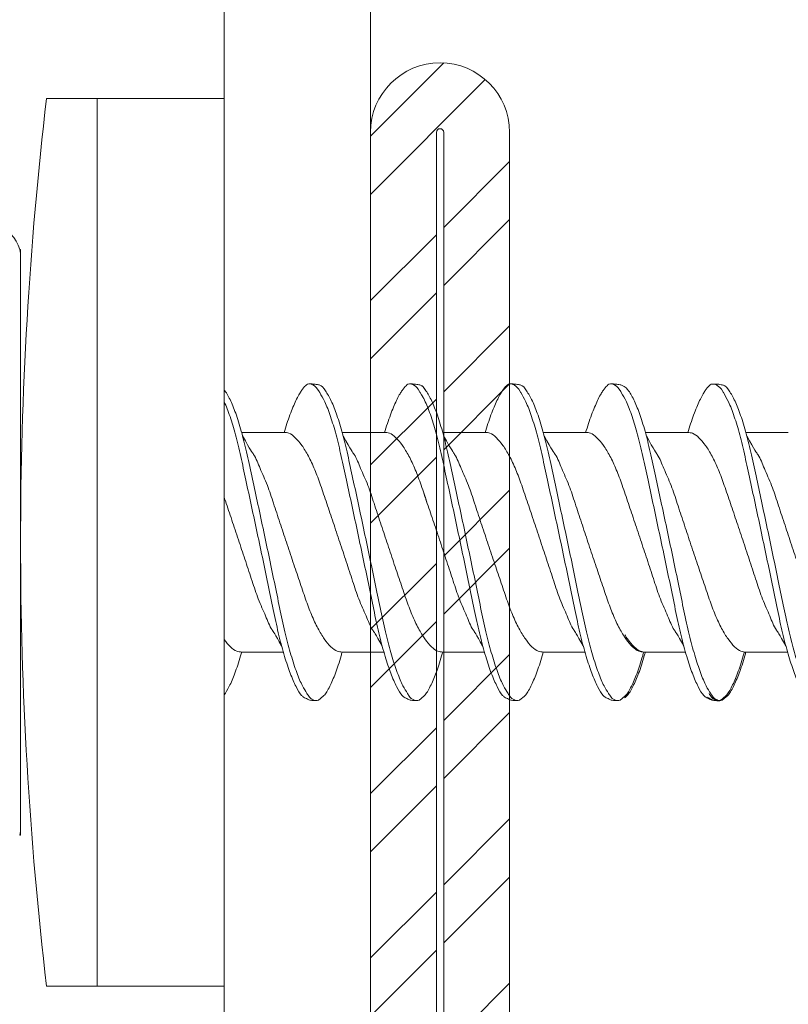
# Model space of a CAD drawing. Units: millimetres. Extents: x 305 to 19507, y 183 to 3014.
# Drawn here: x 1505 to 1516, y 702 to 715 of the extents above; entities that cross this region are included whole.
import ezdxf

# ---------------------------------------------------------------- set-up
doc = ezdxf.new("R2010")
doc.units = ezdxf.units.MM
doc.layers.add('DLS_Profil', color=6, linetype='Continuous', lineweight=0)
doc.layers.add('DLS_Vida', color=251, linetype='Continuous', lineweight=0)

# ---------------------------------------------------------------- blocks, each defined once
blk = doc.blocks.new('DLS_LBraket75_Plan_Boardex')
blk.add_lwpolyline([(-23, 0, -0.414214), (-27, 4), (-27, 70), (-27, 75), (-25, 75), (-25, 70), (-25, 4, 0.414214), (-23, 2), (-14.374, 2), (-10.33, 2), (-7.5, 2), (7.5, 2), (10.33, 2), (14.374, 2), (18, 2), (23, 2), (23, 0), (18, 0), (14.374, 0), (10.33, 0), (7.5, 0), (-7.5, 0), (-10.33, 0), (-14.374, 0)], format="xyb", close=True)
blk = doc.blocks.new('DLS_Profil_CT')
h = blk.add_hatch()
h.set_pattern_fill('STEEL', color=256, scale=0.5)
h.set_pattern_definition([(45, (183.8636, -4973.3298), (-1.122532, 1.122532), []), (45, (183.8636, -4972.5361), (-1.122532, 1.122532), [])])
edge = h.paths.add_edge_path()
edge.add_arc((2.4, -23.825), 0.5, 180, 270)
edge.add_line((2.4, -24.325), (24.55, -24.325))
edge.add_arc((24.55, -23.825), 0.5, 270, 360)
edge.add_line((25.05, -23.825), (25.05, -22.225))
edge.add_line((25.05, -22.225), (25.95, -22.225))
edge.add_line((25.95, -22.225), (25.95, -23.825))
edge.add_arc((24.55, -23.825), 1.4, 270, 360, ccw=False)
edge.add_line((24.55, -25.225), (2.4, -25.225))
edge.add_arc((2.4, -23.825), 1.4, 180, 270, ccw=False)
edge.add_line((1, -23.825), (1, 23.825))
edge.add_arc((0.95, 23.825), 0.05, 0, 180)
edge.add_line((0.9, 23.825), (0.9, -23.825))
edge.add_arc((-0.5, -23.825), 1.4, 270, 360, ccw=False)
edge.add_line((-0.5, -25.225), (-22.65, -25.225))
edge.add_arc((-22.65, -23.825), 1.4, 180, 270, ccw=False)
edge.add_line((-24.05, -23.825), (-24.05, -22.225))
edge.add_line((-24.05, -22.225), (-23.15, -22.225))
edge.add_line((-23.15, -22.225), (-23.15, -23.825))
edge.add_arc((-22.65, -23.825), 0.5, 180, 270)
edge.add_line((-22.65, -24.325), (-0.5, -24.325))
edge.add_arc((-0.5, -23.825), 0.5, 270, 360)
edge.add_line((0, -23.825), (0, 23.825))
edge.add_arc((0.95, 23.825), 0.95, 0, 180, ccw=False)
edge.add_line((1.9, 23.825), (1.9, -23.825))
at = {"lineweight": 13}
blk.add_lwpolyline([(1.9, -23.825, 0.414214), (2.4, -24.325), (24.55, -24.325, 0.414214), (25.05, -23.825), (25.05, -22.225), (25.95, -22.225), (25.95, -23.825, -0.414214), (24.55, -25.225), (2.4, -25.225, -0.414214), (1, -23.825), (1, 23.825, 1), (0.9, 23.825), (0.9, -23.825, -0.414214), (-0.5, -25.225), (-22.65, -25.225, -0.414214), (-24.05, -23.825), (-24.05, -22.225), (-23.15, -22.225), (-23.15, -23.825, 0.414214), (-22.65, -24.325), (-0.5, -24.325, 0.414214), (0, -23.825), (0, 23.825, -1), (1.9, 23.825)], format="xyb", close=True, dxfattribs=at)
blk = doc.blocks.new('DLS_Vida_DrillexSapkali')
at = {"color": 0, "linetype": 'Continuous', "lineweight": 15}
for p, q in [((-1.732, 12.124), (-2.425, 12.124)), ((-1.732, 0), (-1.732, 12.124)), ((0, 12.124), (-1.732, 12.124)), ((-1.732, 12.124), (-1.732, 0)), ((-1.732, 0), (-1.732, 12.124)), ((0, 0), (0, 12.124)), ((-2.78, 10.062), (-2.792, 10.062)), ((-2.78, 10.062), (-2.78, 9.955)), ((-2.78, 8.169), (-2.78, 9.955)), ((-2.78, 8.872), (-2.78, 8.729)), ((-2.78, 8.729), (-2.78, 8.443)), ((-2.78, 3.682), (-2.78, 8.443)), ((0.24, 7.563), (0.819, 7.563)), ((1.613, 7.563), (2.192, 7.563)), ((2.986, 7.563), (3.565, 7.563)), ((4.359, 7.563), (4.939, 7.563)), ((5.755, 7.562), (6.334, 7.562)), ((7.128, 7.562), (7.707, 7.562)), ((0.239, 4.563), (0.809, 4.563)), ((1.612, 4.563), (2.182, 4.563)), ((2.986, 4.563), (3.555, 4.563)), ((2.986, 4.563), (3.555, 4.563)), ((4.359, 4.563), (4.929, 4.563)), ((5.732, 4.563), (6.302, 4.563)), ((5.754, 4.562), (6.302, 4.562)), ((7.127, 4.562), (7.697, 4.562)), ((-2.78, 2.169), (-2.78, 3.955)), ((-2.78, 3.682), (-2.78, 3.396)), ((-2.78, 2.169), (-2.78, 2.062)), ((-2.78, 2.062), (-2.792, 2.062)), ((-1.732, 0), (-2.425, 0)), ((-2.425, 0), (-1.732, 0)), ((-1.732, 0), (0, 0)), ((-1.732, 0), (0, 0))]:
    blk.add_line(p, q, dxfattribs=at)
for centre, radius, start, end in [((49.182, 6.062), 51.962, 173.3002, 186.6998), ((49.182, 6.062), 51.962, 173.3002, 186.6998), ((-3.213, 9.959), 0.433, 13.7281, 144.4321)]:
    blk.add_arc(centre, radius, start, end, dxfattribs=at)
for points in [[(-2.78, 9.955), (-2.78, 9.991), (-2.783, 10.027), (-2.792, 10.062)], [(-2.78, 2.169), (-2.78, 2.133), (-2.783, 2.098), (-2.792, 2.062)]]:
    blk.add_open_spline(points, degree=3, dxfattribs=at)
for points, knots in [([(1.137, 8.221), (1.129, 8.215), (1.103, 8.196), (1.067, 8.152), (1.027, 8.087), (0.991, 8.021), (0.951, 7.933), (0.91, 7.831), (0.868, 7.717), (0.838, 7.624), (0.822, 7.573), (0.819, 7.563)], [0, 0, 0, 0, 0.0795762, 0.2401902, 0.3213156, 0.4307376, 0.5409359, 0.6535761, 0.7670573, 0.8755538, 0.8985204, 0.8985204, 0.8985204, 0.8985204]), ([(1.306, 8.107), (1.303, 8.112), (1.274, 8.167), (1.231, 8.202), (1.177, 8.23), (1.151, 8.224), (1.137, 8.221)], [0, 0, 0, 0, 0.0470279, 0.4920801, 0.7448018, 1, 1, 1, 1]), ([(1.308, 8.21), (1.309, 8.21), (1.333, 8.205), (1.385, 8.136), (1.463, 8.003), (1.542, 7.803), (1.618, 7.556), (1.689, 7.26), (1.759, 6.933), (1.836, 6.577), (1.914, 6.21), (1.993, 5.836), (2.069, 5.471), (2.141, 5.12), (2.21, 4.798), (2.287, 4.513), (2.365, 4.277), (2.439, 4.098), (2.485, 4.029), (2.505, 3.998)], [0, 0, 0, 0, 0.000631, 0.063056, 0.127303, 0.189629, 0.253766, 0.316018, 0.380041, 0.442459, 0.506702, 0.569001, 0.633107, 0.695391, 0.759452, 0.821866, 0.886105, 0.948375, 1, 1, 1, 1]), ([(2.51, 8.221), (2.502, 8.215), (2.477, 8.196), (2.441, 8.152), (2.4, 8.087), (2.364, 8.021), (2.324, 7.933), (2.283, 7.831), (2.241, 7.717), (2.211, 7.624), (2.195, 7.573), (2.192, 7.563)], [0, 0, 0, 0, 0.0795762, 0.2401902, 0.3213156, 0.4307376, 0.5409359, 0.6535761, 0.7670573, 0.8755538, 0.8985204, 0.8985204, 0.8985204, 0.8985204]), ([(2.679, 8.107), (2.677, 8.112), (2.647, 8.167), (2.604, 8.202), (2.551, 8.23), (2.524, 8.224), (2.51, 8.221)], [0, 0, 0, 0, 0.0470279, 0.4920801, 0.7448018, 1, 1, 1, 1]), ([(2.682, 8.21), (2.682, 8.21), (2.706, 8.205), (2.758, 8.136), (2.836, 8.003), (2.915, 7.803), (2.991, 7.556), (3.062, 7.26), (3.132, 6.933), (3.209, 6.577), (3.287, 6.21), (3.366, 5.836), (3.443, 5.471), (3.514, 5.12), (3.583, 4.798), (3.66, 4.513), (3.738, 4.277), (3.812, 4.098), (3.858, 4.029), (3.879, 3.998)], [0, 0, 0, 0, 0.000631, 0.063056, 0.127303, 0.189629, 0.253766, 0.316018, 0.380041, 0.442459, 0.506702, 0.569001, 0.633107, 0.695391, 0.759452, 0.821866, 0.886105, 0.948375, 1, 1, 1, 1]), ([(3.884, 8.221), (3.875, 8.215), (3.85, 8.196), (3.814, 8.152), (3.773, 8.087), (3.738, 8.021), (3.697, 7.933), (3.656, 7.831), (3.615, 7.717), (3.584, 7.624), (3.568, 7.573), (3.565, 7.563)], [0, 0, 0, 0, 0.0795762, 0.2401902, 0.3213156, 0.4307376, 0.5409359, 0.6535761, 0.7670573, 0.8755538, 0.8985204, 0.8985204, 0.8985204, 0.8985204]), ([(4.053, 8.107), (4.05, 8.112), (4.02, 8.167), (3.977, 8.202), (3.924, 8.23), (3.897, 8.224), (3.884, 8.221)], [0, 0, 0, 0, 0.0470279, 0.4920801, 0.7448018, 1, 1, 1, 1]), ([(4.055, 8.21), (4.055, 8.21), (4.079, 8.205), (4.132, 8.136), (4.21, 8.003), (4.289, 7.803), (4.365, 7.556), (4.435, 7.26), (4.505, 6.933), (4.582, 6.577), (4.661, 6.21), (4.74, 5.836), (4.816, 5.471), (4.887, 5.12), (4.957, 4.798), (5.033, 4.513), (5.111, 4.277), (5.186, 4.098), (5.231, 4.029), (5.252, 3.998)], [0, 0, 0, 0, 0.000631, 0.063056, 0.127303, 0.189629, 0.253766, 0.316018, 0.380041, 0.442459, 0.506702, 0.569001, 0.633107, 0.695391, 0.759452, 0.821866, 0.886105, 0.948375, 1, 1, 1, 1]), ([(5.257, 8.221), (5.248, 8.215), (5.223, 8.196), (5.187, 8.152), (5.146, 8.087), (5.111, 8.021), (5.071, 7.933), (5.029, 7.831), (4.988, 7.717), (4.958, 7.624), (4.941, 7.573), (4.939, 7.563)], [0, 0, 0, 0, 0.0795762, 0.2401902, 0.3213156, 0.4307376, 0.5409359, 0.6535761, 0.7670573, 0.8755538, 0.8985204, 0.8985204, 0.8985204, 0.8985204]), ([(5.426, 8.107), (5.423, 8.112), (5.394, 8.167), (5.35, 8.202), (5.297, 8.23), (5.27, 8.224), (5.257, 8.221)], [0, 0, 0, 0, 0.0470279, 0.4920801, 0.7448018, 1, 1, 1, 1]), ([(5.428, 8.21), (5.49, 8.182), (5.535, 8.121), (5.605, 8.002), (5.684, 7.802), (5.76, 7.554), (5.83, 7.259), (5.9, 6.932), (5.977, 6.576), (6.056, 6.209), (6.135, 5.834), (6.211, 5.47), (6.282, 5.118), (6.352, 4.797), (6.429, 4.511), (6.507, 4.276), (6.581, 4.097), (6.626, 4.028), (6.647, 3.996)], [0.019853, 0.019853, 0.019853, 0.019853, 0.0630558, 0.1273032, 0.1896294, 0.2537656, 0.3160184, 0.3800405, 0.4424593, 0.5067016, 0.5690011, 0.633107, 0.6953908, 0.759452, 0.8218659, 0.8861046, 0.9483755, 1, 1, 1, 1]), ([(6.652, 8.22), (6.644, 8.214), (6.618, 8.195), (6.582, 8.151), (6.542, 8.086), (6.506, 8.019), (6.466, 7.932), (6.424, 7.83), (6.383, 7.716), (6.353, 7.623), (6.337, 7.571), (6.334, 7.562)], [0, 0, 0, 0, 0.0795762, 0.2401902, 0.3213156, 0.4307376, 0.5409359, 0.6535761, 0.7670573, 0.8755538, 0.8985204, 0.8985204, 0.8985204, 0.8985204]), ([(6.821, 8.106), (6.818, 8.111), (6.789, 8.166), (6.746, 8.201), (6.692, 8.228), (6.665, 8.223), (6.652, 8.22)], [0, 0, 0, 0, 0.0470279, 0.4920801, 0.7448018, 1, 1, 1, 1]), ([(6.823, 8.208), (6.823, 8.208), (6.847, 8.203), (6.9, 8.135), (6.978, 8.002), (7.057, 7.802), (7.133, 7.554), (7.204, 7.259), (7.274, 6.932), (7.351, 6.576), (7.429, 6.209), (7.508, 5.834), (7.584, 5.47), (7.656, 5.118), (7.725, 4.797), (7.802, 4.511), (7.88, 4.276), (7.954, 4.097), (8, 4.028), (8.02, 3.996)], [0, 0, 0, 0, 0.000631, 0.063056, 0.127303, 0.189629, 0.253766, 0.316018, 0.380041, 0.442459, 0.506702, 0.569001, 0.633107, 0.695391, 0.759452, 0.821866, 0.886105, 0.948375, 1, 1, 1, 1]), ([(0, 8.148), (0.004, 8.143), (0.034, 8.099), (0.09, 8.003), (0.169, 7.803), (0.245, 7.556), (0.315, 7.26), (0.386, 6.933), (0.463, 6.577), (0.541, 6.21), (0.62, 5.836), (0.696, 5.471), (0.768, 5.12), (0.837, 4.798), (0.914, 4.513), (0.992, 4.277), (1.066, 4.098), (1.111, 4.029), (1.132, 3.998)], [0.0540527, 0.0540527, 0.0540527, 0.0540527, 0.0630558, 0.1273032, 0.1896294, 0.2537656, 0.3160184, 0.3800405, 0.4424593, 0.5067016, 0.5690011, 0.633107, 0.6953908, 0.759452, 0.8218659, 0.8861046, 0.9483755, 1, 1, 1, 1]), ([(2.459, 3.946), (2.45, 3.953), (2.417, 3.977), (2.356, 4.084), (2.278, 4.262), (2.199, 4.498), (2.122, 4.779), (2.052, 5.101), (1.982, 5.447), (1.905, 5.814), (1.827, 6.185), (1.748, 6.556), (1.671, 6.91), (1.6, 7.242), (1.531, 7.537), (1.454, 7.788), (1.379, 7.985), (1.329, 8.068), (1.306, 8.107)], [0, 0, 0, 0, 0.025187, 0.089635, 0.155947, 0.220726, 0.287396, 0.351929, 0.418303, 0.482772, 0.54911, 0.613886, 0.680552, 0.745065, 0.81142, 0.875909, 0.94227, 1, 1, 1, 1]), ([(3.832, 3.946), (3.823, 3.953), (3.791, 3.977), (3.729, 4.084), (3.651, 4.262), (3.572, 4.498), (3.496, 4.779), (3.426, 5.101), (3.355, 5.447), (3.278, 5.814), (3.2, 6.185), (3.121, 6.556), (3.044, 6.91), (2.973, 7.242), (2.904, 7.537), (2.827, 7.788), (2.752, 7.985), (2.702, 8.068), (2.679, 8.107)], [0, 0, 0, 0, 0.025187, 0.089635, 0.155947, 0.220726, 0.287396, 0.351929, 0.418303, 0.482772, 0.54911, 0.613886, 0.680552, 0.745065, 0.81142, 0.875909, 0.94227, 1, 1, 1, 1]), ([(2.705, 8.197), (2.722, 8.183), (2.766, 8.123), (2.836, 8.003), (2.915, 7.803), (2.991, 7.556), (3.062, 7.26), (3.132, 6.933), (3.209, 6.577), (3.287, 6.21), (3.366, 5.836), (3.443, 5.471), (3.514, 5.12), (3.583, 4.798), (3.66, 4.513), (3.738, 4.277), (3.812, 4.098), (3.858, 4.029), (3.879, 3.998)], [0.019853, 0.019853, 0.019853, 0.019853, 0.0630558, 0.1273032, 0.1896294, 0.2537656, 0.3160184, 0.3800405, 0.4424593, 0.5067016, 0.5690011, 0.633107, 0.6953908, 0.759452, 0.8218659, 0.8861046, 0.9483755, 1, 1, 1, 1]), ([(5.206, 3.946), (5.196, 3.953), (5.164, 3.977), (5.102, 4.084), (5.024, 4.262), (4.945, 4.498), (4.869, 4.779), (4.799, 5.101), (4.728, 5.447), (4.651, 5.814), (4.573, 6.185), (4.494, 6.556), (4.418, 6.91), (4.347, 7.242), (4.277, 7.537), (4.2, 7.788), (4.125, 7.985), (4.076, 8.068), (4.053, 8.107)], [0, 0, 0, 0, 0.025187, 0.089635, 0.155947, 0.220726, 0.287396, 0.351929, 0.418303, 0.482772, 0.54911, 0.613886, 0.680552, 0.745065, 0.81142, 0.875909, 0.94227, 1, 1, 1, 1]), ([(6.579, 3.946), (6.57, 3.953), (6.537, 3.977), (6.475, 4.084), (6.397, 4.262), (6.318, 4.498), (6.242, 4.779), (6.172, 5.101), (6.102, 5.447), (6.025, 5.814), (5.946, 6.185), (5.867, 6.556), (5.791, 6.91), (5.72, 7.242), (5.65, 7.537), (5.574, 7.788), (5.498, 7.985), (5.449, 8.068), (5.426, 8.107)], [0, 0, 0, 0, 0.025187, 0.089635, 0.155947, 0.220726, 0.287396, 0.351929, 0.418303, 0.482772, 0.54911, 0.613886, 0.680552, 0.745065, 0.81142, 0.875909, 0.94227, 1, 1, 1, 1]), ([(7.974, 3.945), (7.965, 3.951), (7.932, 3.976), (7.871, 4.083), (7.792, 4.26), (7.714, 4.497), (7.637, 4.777), (7.567, 5.1), (7.497, 5.446), (7.42, 5.812), (7.342, 6.183), (7.263, 6.554), (7.186, 6.908), (7.115, 7.24), (7.045, 7.535), (6.969, 7.787), (6.893, 7.984), (6.844, 8.067), (6.821, 8.106)], [0, 0, 0, 0, 0.025187, 0.089635, 0.155947, 0.220726, 0.287396, 0.351929, 0.418303, 0.482772, 0.54911, 0.613886, 0.680552, 0.745065, 0.81142, 0.875909, 0.94227, 1, 1, 1, 1]), ([(1.086, 3.946), (1.077, 3.953), (1.044, 3.977), (0.982, 4.084), (0.904, 4.262), (0.825, 4.498), (0.749, 4.779), (0.679, 5.101), (0.609, 5.447), (0.532, 5.814), (0.453, 6.185), (0.374, 6.556), (0.298, 6.91), (0.227, 7.242), (0.157, 7.537), (0.081, 7.788), (0.028, 7.926), (0.001, 7.983), (0, 7.985)], [0, 0, 0, 0, 0.0251867, 0.0896345, 0.1559466, 0.2207256, 0.2873965, 0.3519286, 0.4183026, 0.4827722, 0.5491095, 0.6138857, 0.6805521, 0.7450646, 0.8114195, 0.8759089, 0.9422696, 0.9438269, 0.9438269, 0.9438269, 0.9438269]), ([(3.832, 3.946), (3.823, 3.953), (3.791, 3.977), (3.729, 4.084), (3.651, 4.262), (3.572, 4.498), (3.496, 4.779), (3.426, 5.101), (3.355, 5.447), (3.278, 5.814), (3.2, 6.185), (3.121, 6.556), (3.044, 6.91), (2.973, 7.242), (2.904, 7.537), (2.827, 7.788), (2.76, 7.963), (2.719, 8.038), (2.705, 8.064)], [0, 0, 0, 0, 0.0251867, 0.0896345, 0.1559466, 0.2207256, 0.2873965, 0.3519286, 0.4183026, 0.4827722, 0.5491095, 0.6138857, 0.6805521, 0.7450646, 0.8114195, 0.8759089, 0.9422696, 0.9786945, 0.9786945, 0.9786945, 0.9786945]), ([(2.159, 4.647), (2.064, 4.817), (2, 4.896), (1.945, 5.054), (1.837, 5.28), (1.756, 5.533), (1.669, 5.795), (1.58, 6.066), (1.49, 6.334), (1.401, 6.596), (1.319, 6.841), (1.239, 7.061), (1.152, 7.245), (1.062, 7.393), (0.972, 7.497), (0.89, 7.559), (0.841, 7.562), (0.819, 7.563)], [0.006526, 0.006526, 0.006526, 0.006526, 0.0352634, 0.1048323, 0.1764445, 0.245064, 0.3156689, 0.3842468, 0.4547277, 0.5242974, 0.5959126, 0.6645017, 0.7350747, 0.803639, 0.8741048, 0.9436747, 1, 1, 1, 1]), ([(3.532, 4.647), (3.438, 4.817), (3.373, 4.896), (3.319, 5.054), (3.21, 5.28), (3.13, 5.533), (3.043, 5.795), (2.953, 6.066), (2.863, 6.334), (2.774, 6.596), (2.693, 6.841), (2.612, 7.061), (2.525, 7.245), (2.435, 7.393), (2.346, 7.497), (2.263, 7.559), (2.214, 7.562), (2.192, 7.563)], [0.006526, 0.006526, 0.006526, 0.006526, 0.0352634, 0.1048323, 0.1764445, 0.245064, 0.3156689, 0.3842468, 0.4547277, 0.5242974, 0.5959126, 0.6645017, 0.7350747, 0.803639, 0.8741048, 0.9436747, 1, 1, 1, 1]), ([(4.905, 4.647), (4.811, 4.817), (4.746, 4.896), (4.692, 5.054), (4.583, 5.28), (4.503, 5.533), (4.416, 5.795), (4.326, 6.066), (4.237, 6.334), (4.148, 6.596), (4.066, 6.841), (3.985, 7.061), (3.898, 7.245), (3.808, 7.393), (3.719, 7.497), (3.636, 7.559), (3.587, 7.562), (3.565, 7.563)], [0.006526, 0.006526, 0.006526, 0.006526, 0.0352634, 0.1048323, 0.1764445, 0.245064, 0.3156689, 0.3842468, 0.4547277, 0.5242974, 0.5959126, 0.6645017, 0.7350747, 0.803639, 0.8741048, 0.9436747, 1, 1, 1, 1]), ([(6.279, 4.647), (6.184, 4.817), (6.12, 4.896), (6.065, 5.054), (5.956, 5.28), (5.876, 5.533), (5.789, 5.795), (5.699, 6.066), (5.61, 6.334), (5.521, 6.596), (5.439, 6.841), (5.358, 7.061), (5.271, 7.245), (5.182, 7.393), (5.092, 7.497), (5.009, 7.559), (4.96, 7.562), (4.939, 7.563)], [0.006526, 0.006526, 0.006526, 0.006526, 0.0352634, 0.1048323, 0.1764445, 0.245064, 0.3156689, 0.3842468, 0.4547277, 0.5242974, 0.5959126, 0.6645017, 0.7350747, 0.803639, 0.8741048, 0.9436747, 1, 1, 1, 1]), ([(7.674, 4.646), (7.579, 4.816), (7.515, 4.895), (7.46, 5.053), (7.352, 5.279), (7.271, 5.532), (7.184, 5.794), (7.095, 6.064), (7.005, 6.332), (6.916, 6.595), (6.834, 6.839), (6.753, 7.06), (6.666, 7.243), (6.577, 7.391), (6.487, 7.496), (6.404, 7.558), (6.356, 7.561), (6.334, 7.562)], [0.006526, 0.006526, 0.006526, 0.006526, 0.0352634, 0.1048323, 0.1764445, 0.245064, 0.3156689, 0.3842468, 0.4547277, 0.5242974, 0.5959126, 0.6645017, 0.7350747, 0.803639, 0.8741048, 0.9436747, 1, 1, 1, 1]), ([(0.253, 7.515), (0.364, 7.313), (0.431, 7.233), (0.486, 7.073), (0.594, 6.847), (0.675, 6.594), (0.762, 6.332), (0.852, 6.061), (0.941, 5.793), (1.03, 5.531), (1.112, 5.286), (1.193, 5.066), (1.28, 4.882), (1.369, 4.734), (1.459, 4.629), (1.542, 4.568), (1.59, 4.565), (1.612, 4.563)], [0.0046437, 0.0046437, 0.0046437, 0.0046437, 0.0352634, 0.1048323, 0.1764445, 0.245064, 0.3156689, 0.3842468, 0.4547277, 0.5242974, 0.5959126, 0.6645017, 0.7350747, 0.803639, 0.8741048, 0.9436747, 1, 1, 1, 1]), ([(1.626, 7.515), (1.738, 7.313), (1.804, 7.233), (1.859, 7.073), (1.968, 6.847), (2.048, 6.594), (2.135, 6.332), (2.225, 6.061), (2.314, 5.793), (2.403, 5.531), (2.485, 5.286), (2.566, 5.066), (2.653, 4.882), (2.743, 4.734), (2.832, 4.629), (2.915, 4.568), (2.964, 4.565), (2.986, 4.563)], [0.0046437, 0.0046437, 0.0046437, 0.0046437, 0.0352634, 0.1048323, 0.1764445, 0.245064, 0.3156689, 0.3842468, 0.4547277, 0.5242974, 0.5959126, 0.6645017, 0.7350747, 0.803639, 0.8741048, 0.9436747, 1, 1, 1, 1]), ([(2.999, 7.515), (3.111, 7.313), (3.177, 7.233), (3.232, 7.073), (3.341, 6.847), (3.421, 6.594), (3.508, 6.332), (3.598, 6.061), (3.688, 5.793), (3.777, 5.531), (3.858, 5.286), (3.939, 5.066), (4.026, 4.882), (4.116, 4.734), (4.205, 4.629), (4.288, 4.568), (4.337, 4.565), (4.359, 4.563)], [0.0046437, 0.0046437, 0.0046437, 0.0046437, 0.0352634, 0.1048323, 0.1764445, 0.245064, 0.3156689, 0.3842468, 0.4547277, 0.5242974, 0.5959126, 0.6645017, 0.7350747, 0.803639, 0.8741048, 0.9436747, 1, 1, 1, 1]), ([(4.372, 7.515), (4.484, 7.313), (4.551, 7.233), (4.606, 7.073), (4.714, 6.847), (4.795, 6.594), (4.882, 6.332), (4.971, 6.061), (5.061, 5.793), (5.15, 5.531), (5.232, 5.286), (5.312, 5.066), (5.399, 4.882), (5.489, 4.734), (5.579, 4.629), (5.661, 4.568), (5.71, 4.565), (5.732, 4.563)], [0.0046437, 0.0046437, 0.0046437, 0.0046437, 0.0352634, 0.1048323, 0.1764445, 0.245064, 0.3156689, 0.3842468, 0.4547277, 0.5242974, 0.5959126, 0.6645017, 0.7350747, 0.803639, 0.8741048, 0.9436747, 1, 1, 1, 1]), ([(5.768, 7.514), (5.879, 7.312), (5.946, 7.231), (6.001, 7.072), (6.109, 6.845), (6.19, 6.592), (6.277, 6.33), (6.366, 6.06), (6.456, 5.792), (6.545, 5.529), (6.627, 5.285), (6.708, 5.065), (6.795, 4.881), (6.884, 4.733), (6.974, 4.628), (7.056, 4.566), (7.105, 4.563), (7.127, 4.562)], [0.0046437, 0.0046437, 0.0046437, 0.0046437, 0.0352634, 0.1048323, 0.1764445, 0.245064, 0.3156689, 0.3842468, 0.4547277, 0.5242974, 0.5959126, 0.6645017, 0.7350747, 0.803639, 0.8741048, 0.9436747, 1, 1, 1, 1]), ([(7.141, 7.514), (7.252, 7.312), (7.319, 7.231), (7.374, 7.072), (7.483, 6.845), (7.563, 6.592), (7.65, 6.33), (7.74, 6.06), (7.829, 5.792), (7.918, 5.529), (8, 5.285), (8.081, 5.065), (8.168, 4.881), (8.258, 4.733), (8.347, 4.628), (8.43, 4.566), (8.479, 4.563), (8.5, 4.562)], [0.0046437, 0.0046437, 0.0046437, 0.0046437, 0.0352634, 0.1048323, 0.1764445, 0.245064, 0.3156689, 0.3842468, 0.4547277, 0.5242974, 0.5959126, 0.6645017, 0.7350747, 0.803639, 0.8741048, 0.9436747, 1, 1, 1, 1]), ([(3.532, 4.647), (3.438, 4.817), (3.373, 4.896), (3.319, 5.054), (3.21, 5.28), (3.13, 5.533), (3.043, 5.795), (2.953, 6.066), (2.863, 6.334), (2.779, 6.582), (2.728, 6.734), (2.705, 6.802)], [0.006526, 0.006526, 0.006526, 0.006526, 0.0352634, 0.1048323, 0.1764445, 0.245064, 0.3156689, 0.3842468, 0.4547277, 0.5242974, 0.5845513, 0.5845513, 0.5845513, 0.5845513]), ([(0.786, 4.647), (0.691, 4.817), (0.627, 4.896), (0.572, 5.054), (0.464, 5.28), (0.383, 5.533), (0.296, 5.795), (0.206, 6.066), (0.117, 6.334), (0.048, 6.538), (0.01, 6.65), (0, 6.68)], [0.006526, 0.006526, 0.006526, 0.006526, 0.0352634, 0.1048323, 0.1764445, 0.245064, 0.3156689, 0.3842468, 0.4547277, 0.5242974, 0.5490911, 0.5490911, 0.5490911, 0.5490911]), ([(0, 4.736), (0.029, 4.696), (0.087, 4.628), (0.168, 4.568), (0.217, 4.565), (0.239, 4.563)], [0.8072081, 0.8072081, 0.8072081, 0.8072081, 0.8741048, 0.9436747, 1, 1, 1, 1]), ([(2.705, 4.799), (2.717, 4.779), (2.76, 4.714), (2.832, 4.629), (2.915, 4.568), (2.964, 4.565), (2.986, 4.563)], [0.7747596, 0.7747596, 0.7747596, 0.7747596, 0.803639, 0.8741048, 0.9436747, 1, 1, 1, 1]), ([(5.473, 4.797), (5.486, 4.777), (5.528, 4.713), (5.6, 4.628), (5.683, 4.566), (5.732, 4.563), (5.754, 4.562)], [0.7747596, 0.7747596, 0.7747596, 0.7747596, 0.803639, 0.8741048, 0.9436747, 1, 1, 1, 1]), ([(0, 3.978), (0.023, 4.006), (0.073, 4.092), (0.148, 4.267), (0.205, 4.436), (0.235, 4.546), (0.239, 4.563)], [0.147161, 0.147161, 0.147161, 0.147161, 0.3645337, 0.6022444, 0.8468262, 0.8926811, 0.8926811, 0.8926811, 0.8926811]), ([(1.327, 3.938), (1.34, 3.947), (1.377, 3.973), (1.443, 4.085), (1.522, 4.267), (1.578, 4.436), (1.608, 4.546), (1.612, 4.563)], [0, 0, 0, 0, 0.1191986, 0.3645337, 0.6022444, 0.8468262, 0.8926811, 0.8926811, 0.8926811, 0.8926811]), ([(2.7, 3.938), (2.713, 3.947), (2.75, 3.973), (2.816, 4.085), (2.895, 4.267), (2.952, 4.436), (2.981, 4.546), (2.986, 4.563)], [0, 0, 0, 0, 0.1191986, 0.3645337, 0.6022444, 0.8468262, 0.8926811, 0.8926811, 0.8926811, 0.8926811]), ([(2.7, 3.938), (2.713, 3.947), (2.75, 3.973), (2.816, 4.085), (2.895, 4.267), (2.952, 4.436), (2.981, 4.546), (2.986, 4.563)], [0, 0, 0, 0, 0.1191986, 0.3645337, 0.6022444, 0.8468262, 0.8926811, 0.8926811, 0.8926811, 0.8926811]), ([(4.074, 3.938), (4.086, 3.947), (4.124, 3.973), (4.189, 4.085), (4.268, 4.267), (4.325, 4.436), (4.354, 4.546), (4.359, 4.563)], [0, 0, 0, 0, 0.1191986, 0.3645337, 0.6022444, 0.8468262, 0.8926811, 0.8926811, 0.8926811, 0.8926811]), ([(4.074, 3.938), (4.086, 3.947), (4.124, 3.973), (4.189, 4.085), (4.268, 4.267), (4.325, 4.436), (4.354, 4.546), (4.359, 4.563)], [0, 0, 0, 0, 0.1191986, 0.3645337, 0.6022444, 0.8468262, 0.8926811, 0.8926811, 0.8926811, 0.8926811]), ([(5.447, 3.938), (5.459, 3.947), (5.497, 3.973), (5.563, 4.085), (5.641, 4.267), (5.698, 4.436), (5.727, 4.546), (5.732, 4.563)], [0, 0, 0, 0, 0.1191986, 0.3645337, 0.6022444, 0.8468262, 0.8926811, 0.8926811, 0.8926811, 0.8926811]), ([(5.469, 3.937), (5.481, 3.945), (5.519, 3.972), (5.584, 4.084), (5.663, 4.266), (5.72, 4.435), (5.749, 4.545), (5.754, 4.562)], [0, 0, 0, 0, 0.1191986, 0.3645337, 0.6022444, 0.8468262, 0.8926811, 0.8926811, 0.8926811, 0.8926811]), ([(6.82, 3.938), (6.832, 3.947), (6.87, 3.973), (6.936, 4.085), (7.015, 4.267), (7.071, 4.436), (7.101, 4.546), (7.105, 4.563)], [0, 0, 0, 0, 0.1191986, 0.3645337, 0.6022444, 0.8468262, 0.8926811, 0.8926811, 0.8926811, 0.8926811]), ([(6.842, 3.937), (6.854, 3.945), (6.892, 3.972), (6.958, 4.084), (7.036, 4.266), (7.093, 4.435), (7.123, 4.545), (7.127, 4.562)], [0, 0, 0, 0, 0.1191986, 0.3645337, 0.6022444, 0.8468262, 0.8926811, 0.8926811, 0.8926811, 0.8926811]), ([(1.132, 3.998), (1.137, 3.989), (1.167, 3.937), (1.219, 3.904), (1.276, 3.89), (1.315, 3.926), (1.327, 3.938)], [0, 0, 0, 0, 0.073204, 0.439618, 0.816535, 1, 1, 1, 1]), ([(2.505, 3.998), (2.51, 3.989), (2.541, 3.937), (2.593, 3.904), (2.65, 3.89), (2.688, 3.926), (2.7, 3.938)], [0, 0, 0, 0, 0.073204, 0.439618, 0.816535, 1, 1, 1, 1]), ([(3.879, 3.998), (3.884, 3.989), (3.914, 3.937), (3.966, 3.904), (4.023, 3.89), (4.061, 3.926), (4.074, 3.938)], [0, 0, 0, 0, 0.073204, 0.439618, 0.816535, 1, 1, 1, 1]), ([(3.879, 3.998), (3.884, 3.989), (3.914, 3.937), (3.966, 3.904), (4.023, 3.89), (4.061, 3.926), (4.074, 3.938)], [0, 0, 0, 0, 0.073204, 0.439618, 0.816535, 1, 1, 1, 1]), ([(5.252, 3.998), (5.257, 3.989), (5.287, 3.937), (5.339, 3.904), (5.396, 3.89), (5.434, 3.926), (5.447, 3.938)], [0, 0, 0, 0, 0.073204, 0.439618, 0.816535, 1, 1, 1, 1]), ([(6.625, 3.998), (6.63, 3.989), (6.66, 3.937), (6.712, 3.904), (6.769, 3.89), (6.808, 3.926), (6.82, 3.938)], [0, 0, 0, 0, 0.073204, 0.439618, 0.816535, 1, 1, 1, 1]), ([(6.647, 3.996), (6.652, 3.988), (6.682, 3.936), (6.734, 3.903), (6.791, 3.889), (6.83, 3.925), (6.842, 3.937)], [0, 0, 0, 0, 0.073204, 0.439618, 0.816535, 1, 1, 1, 1])]:
    blk.add_open_spline(points, degree=3, knots=knots, dxfattribs=at)
for points in [[(1.175, 8.225), (1.228, 8.223), (1.289, 8.214), (1.308, 8.21)], [(2.548, 8.225), (2.601, 8.223), (2.662, 8.214), (2.682, 8.21)], [(3.921, 8.225), (3.975, 8.223), (4.036, 8.214), (4.055, 8.21)], [(5.294, 8.225), (5.348, 8.223), (5.409, 8.214), (5.428, 8.21)], [(6.69, 8.224), (6.743, 8.222), (6.804, 8.212), (6.823, 8.208)], [(1.086, 3.946), (1.138, 3.92), (1.181, 3.904), (1.256, 3.899)], [(2.459, 3.946), (2.511, 3.92), (2.554, 3.904), (2.629, 3.899)], [(3.832, 3.946), (3.885, 3.92), (3.927, 3.904), (4.002, 3.899)], [(3.832, 3.946), (3.885, 3.92), (3.927, 3.904), (4.002, 3.899)], [(5.206, 3.946), (5.258, 3.92), (5.3, 3.904), (5.376, 3.899)], [(6.579, 3.946), (6.631, 3.92), (6.673, 3.904), (6.749, 3.899)], [(6.601, 3.945), (6.653, 3.919), (6.695, 3.903), (6.771, 3.897)]]:
    blk.add_spline(points, degree=3, dxfattribs=at)
blk = doc.blocks.new('DLS_Ceketleme_Set')
at = {"layer": 'DLS_Profil', "rotation": 180}
blk.add_blockref('DLS_LBraket75_Plan_Boardex', (-8.915, 0), dxfattribs=at)
at = {"layer": 'DLS_Profil'}
blk.add_blockref('DLS_Profil_CT', (18.085, -72.718), dxfattribs=at)
at = {"layer": 'DLS_Vida'}
blk.add_blockref('DLS_Vida_DrillexSapkali', (16.085, -60.555), dxfattribs=at)

msp = doc.modelspace()

# ---------------------------------------------------------------- block references
msp.add_blockref('DLS_Ceketleme_Set', (1492.083, 762.629))

doc.saveas('drawing.dxf')
